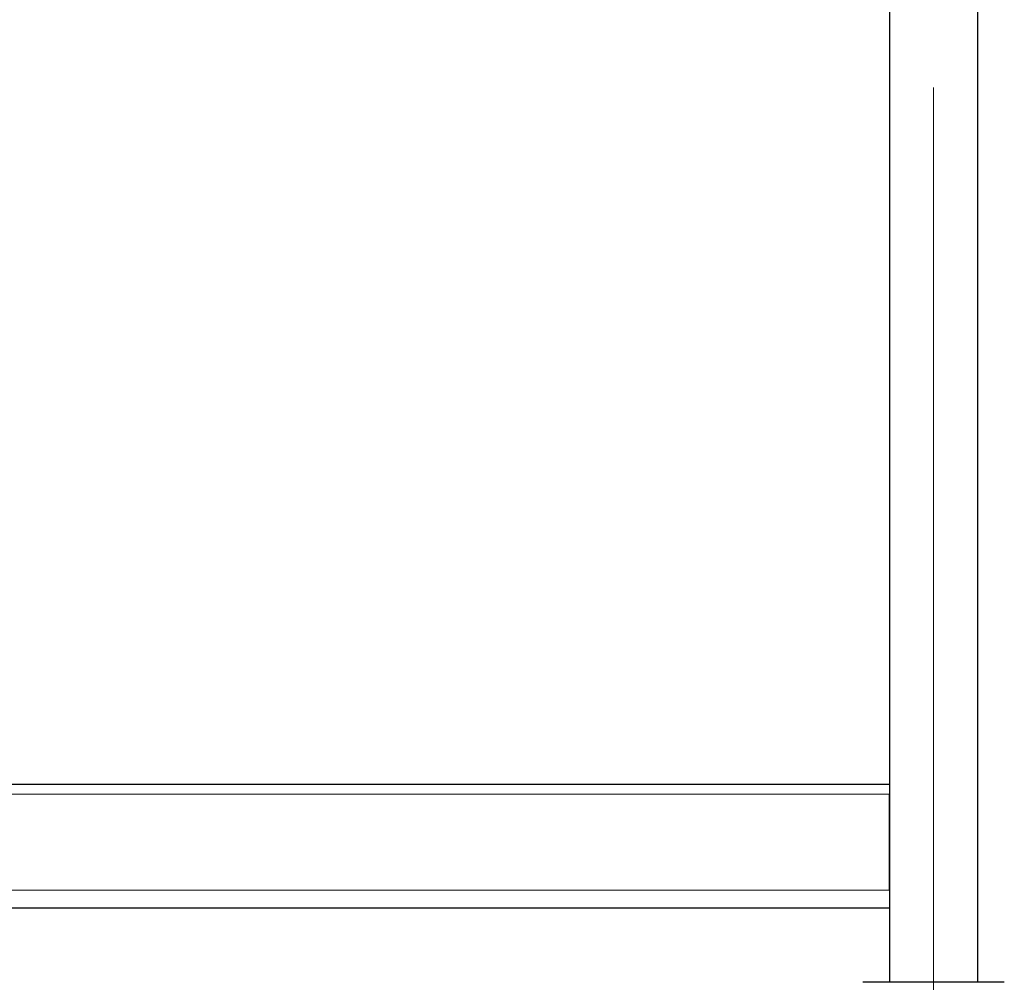
# Model space of a CAD drawing. Units: millimetres. Extents: x 0 to 210, y 0 to 297.
# Drawn here: x 159 to 173, y 213 to 226 of the extents above; entities that cross this region are included whole.
import ezdxf

# ---------------------------------------------------------------- set-up
doc = ezdxf.new("R2010")
doc.units = ezdxf.units.MM
doc.linetypes.add('SLD-Durchgehend', pattern=[0])
doc.linetypes.add('SLD-Punktstrich', pattern=[19.05, 15.24, -1.27, 1.27, -1.27])

msp = doc.modelspace()

# ---------------------------------------------------------------- linework, layer by layer
at = {"color": 7, "linetype": 'SLD-Durchgehend', "lineweight": 25}
for p, q in [((171.77801, 247.97779), (171.77801, 212.80279)), ((173.02801, 212.80279), (173.02801, 247.97779)), ((123.02801, 215.60279), (171.77801, 215.60279)), ((171.77802, 215.48597), (171.77801, 215.46279)), ((171.77801, 214.10279), (171.77801, 215.46279)), ((123.02801, 213.85279), (171.77801, 213.85279)), ((173.40301, 212.80279), (171.40301, 212.80279))]:
    msp.add_line(p, q, dxfattribs=at)
at = {"color": 7, "linetype": 'SLD-Punktstrich', "lineweight": 18}
msp.add_line((172.40301, 210.20279), (172.40301, 247.97779), dxfattribs=at)
at = {"color": 8, "linetype": 'SLD-Durchgehend', "lineweight": 18}
for p, q in [((123.02801, 215.46279), (171.77801, 215.46279)), ((123.02801, 214.10279), (171.77801, 214.10279))]:
    msp.add_line(p, q, dxfattribs=at)

doc.saveas('drawing.dxf')
